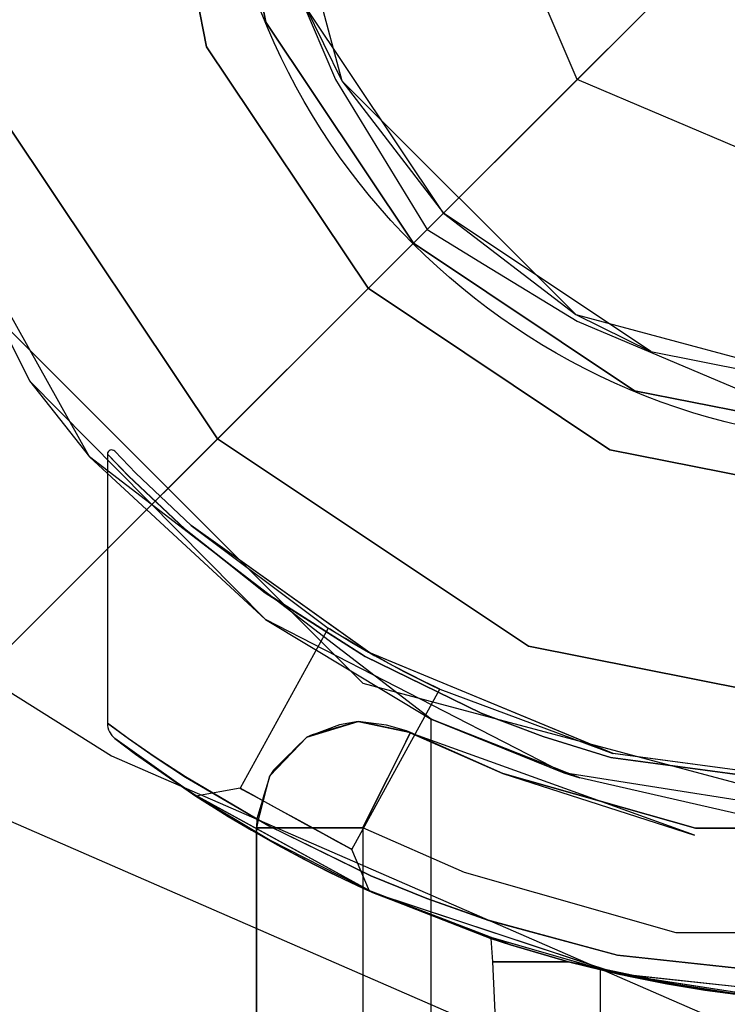
# Model space of a CAD drawing. Units: millimetres. Extents: x 13620 to 22099, y 2863 to 14746.
# Drawn here: x 16037 to 16070, y 11337 to 11384 of the extents above; entities that cross this region are included whole.
import ezdxf

# ---------------------------------------------------------------- set-up
doc = ezdxf.new("R2010")
doc.units = ezdxf.units.MM
doc.layers.add('PH-19A11', color=7, linetype='Continuous')
doc.layers.add('PV-19A11', color=7, linetype='Continuous')

# ---------------------------------------------------------------- blocks, each defined once
blk = doc.blocks.new('kotwa1')
at = {"color": 1, "lineweight": 30}
blk.add_circle((7611.376, 479.32, -15), 32, dxfattribs=at)
blk = doc.blocks.new('*U7')
at = {"layer": 'PV-19A11'}
for p, q in [((3521.959, 9342.251), (3598.549, 9418.84)), ((3521.959, 9342.251), (3528.044, 9338.425)), ((3528.044, 9338.425), (3758.555, 9237.978)), ((3517.562, 9337.853), (3753.036, 9235.244))]:
    blk.add_line(p, q, dxfattribs=at)
blk = doc.blocks.new('*U8')
at = {"layer": 'PH-19A11'}
for p, q in [((3444.856, 9590.921), (3538.571, 9370.209)), ((3549.918, 9370.209), (3456.203, 9590.921)), ((3532.52, 9371.754), (3529.856, 9385.148)), ((3529.856, 9385.148), (3532.52, 9371.754)), ((3532.856, 9385.148), (3535.292, 9372.902)), ((3535.292, 9372.902), (3532.856, 9385.148)), ((3534.856, 9385.148), (3538.875, 9370.148)), ((3548.987, 9369.278), (3554.957, 9375.248)), ((3543.643, 9363.934), (3537.14, 9373.667)), ((3537.14, 9373.667), (3538.875, 9370.148)), ((3535.292, 9372.902), (3542.229, 9362.52)), ((3542.229, 9362.52), (3535.292, 9372.902)), ((3540.107, 9360.399), (3532.52, 9371.754)), ((3532.52, 9371.754), (3540.107, 9360.399)), ((3549.918, 9370.209), (3436.575, 9256.866)), ((3527.011, 9352.471), (3517.159, 9370.148)), ((3517.159, 9370.148), (3524.198, 9356.046)), ((3538.571, 9370.209), (3542.877, 9363.169)), ((3538.875, 9370.148), (3543.643, 9363.934)), ((3538.875, 9370.148), (3549.856, 9359.167)), ((3546.391, 9366.682), (3549.918, 9370.209)), ((3770.63, 9276.495), (3549.918, 9370.209)), ((3542.877, 9363.169), (3548.987, 9369.278)), ((3523.281, 9367.927), (3533.036, 9353.328)), ((3533.036, 9353.328), (3523.281, 9367.927)), ((3542.877, 9363.169), (3546.391, 9366.682)), ((3553.376, 9357.431), (3543.643, 9363.934)), ((3543.643, 9363.934), (3549.856, 9359.167)), ((3542.877, 9363.169), (3545.547, 9361.524)), ((3542.229, 9362.52), (3552.61, 9355.583)), ((3552.61, 9355.583), (3542.229, 9362.52)), ((3545.547, 9361.524), (3549.918, 9358.862)), ((3551.462, 9352.812), (3540.107, 9360.399)), ((3540.107, 9360.399), (3551.462, 9352.812)), ((3521.555, 9360.148), (3539.856, 9341.846)), ((3521.555, 9360.148), (3539.856, 9341.846)), ((3549.856, 9359.167), (3553.376, 9357.431)), ((3549.856, 9359.167), (3564.856, 9355.148)), ((3549.918, 9358.862), (3770.63, 9265.148)), ((3553.376, 9357.431), (3564.856, 9355.148)), ((3535.276, 9344.836), (3524.198, 9356.046)), ((3524.198, 9356.046), (3527.011, 9352.471)), ((3552.61, 9355.583), (3564.856, 9353.148)), ((3564.856, 9353.148), (3552.61, 9355.583)), ((3533.036, 9353.328), (3547.635, 9343.573)), ((3547.635, 9343.573), (3533.036, 9353.328)), ((3543.062, 9340.148), (3527.011, 9352.471)), ((3527.011, 9352.471), (3535.276, 9344.836)), ((3527.869, 9352.662), (3527.86, 9352.603)), ((3527.86, 9352.603), (3528.857, 9351.568)), ((3527.86, 9352.603), (3527.86, 9339.954)), ((3528.856, 9351.569), (3527.86, 9352.603)), ((3527.895, 9352.716), (3527.869, 9352.662)), ((3527.935, 9352.759), (3527.895, 9352.716)), ((3527.987, 9352.789), (3527.935, 9352.759)), ((3528.045, 9352.802), (3527.987, 9352.789)), ((3528.104, 9352.798), (3528.045, 9352.802)), ((3528.16, 9352.776), (3528.104, 9352.798)), ((3528.206, 9352.739), (3528.16, 9352.776)), ((3529.191, 9351.708), (3528.206, 9352.739)), ((3528.206, 9352.739), (3529.19, 9351.709)), ((3564.856, 9350.148), (3551.462, 9352.812)), ((3551.462, 9352.812), (3564.856, 9350.148)), ((3531.483, 9349.098), (3528.856, 9351.569)), ((3528.857, 9351.568), (3531.488, 9349.094)), ((3531.786, 9349.248), (3529.19, 9351.709)), ((3529.19, 9351.709), (3529.191, 9351.708)), ((3531.791, 9349.244), (3529.191, 9351.708)), ((3529.191, 9351.708), (3531.786, 9349.248)), ((3531.786, 9349.248), (3531.791, 9349.244)), ((3540.156, 9343.276), (3531.786, 9349.248)), ((3540.178, 9343.263), (3531.791, 9349.244)), ((3531.791, 9349.244), (3538.229, 9344.429)), ((3535.263, 9346.094), (3531.483, 9349.098)), ((3531.488, 9349.094), (3535.268, 9346.091)), ((3539.94, 9343.102), (3535.263, 9346.094)), ((3535.268, 9346.091), (3539.963, 9343.089)), ((3549.293, 9337.631), (3535.276, 9344.836)), ((3535.276, 9344.836), (3543.062, 9340.148)), ((3538.229, 9344.429), (3534.098, 9336.897)), ((3538.229, 9344.429), (3538.361, 9344.346)), ((3538.322, 9344.371), (3538.229, 9344.429)), ((3538.603, 9344.196), (3538.322, 9344.371)), ((3538.361, 9344.346), (3538.752, 9344.104)), ((3539.037, 9343.931), (3538.603, 9344.196)), ((3538.752, 9344.104), (3539.344, 9343.747)), ((3539.608, 9343.592), (3539.037, 9343.931)), ((3539.344, 9343.747), (3540.115, 9343.299)), ((3539.608, 9343.592), (3540.178, 9343.263)), ((3540.419, 9343.127), (3539.608, 9343.592)), ((3547.635, 9343.573), (3564.856, 9340.148)), ((3564.856, 9340.148), (3547.635, 9343.573)), ((3545.405, 9340.433), (3539.94, 9343.102)), ((3540.115, 9343.299), (3540.156, 9343.276)), ((3540.947, 9342.835), (3540.115, 9343.299)), ((3540.156, 9343.276), (3540.947, 9342.835)), ((3551.6, 9338.537), (3540.156, 9343.276)), ((3551.611, 9338.534), (3540.178, 9343.263)), ((3540.178, 9343.263), (3540.419, 9343.127)), ((3541.254, 9342.67), (3540.419, 9343.127)), ((3539.963, 9343.089), (3545.408, 9340.432)), ((3540.947, 9342.835), (3541.787, 9342.388)), ((3542.077, 9342.239), (3541.254, 9342.67)), ((3541.787, 9342.388), (3542.535, 9342.008)), ((3542.758, 9341.897), (3542.077, 9342.239)), ((3539.856, 9341.846), (3564.856, 9335.148)), ((3539.856, 9341.846), (3564.856, 9335.148)), ((3542.535, 9342.008), (3543.092, 9341.734)), ((3543.244, 9341.66), (3542.758, 9341.897)), ((3543.092, 9341.734), (3543.425, 9341.574)), ((3539.345, 9334.019), (3543.476, 9341.55)), ((3543.476, 9341.55), (3543.244, 9341.66)), ((3543.425, 9341.574), (3543.476, 9341.55)), ((3543.476, 9341.55), (3551.6, 9338.537)), ((3548.301, 9339.331), (3545.405, 9340.433)), ((3545.408, 9340.432), (3548.318, 9339.325)), ((3527.86, 9339.954), (3528.853, 9339.232)), ((3527.86, 9339.954), (3527.866, 9339.851)), ((3528.84, 9339.242), (3527.86, 9339.954)), ((3537.225, 9339.294), (3539.628, 9340.037)), ((3537.225, 9339.294), (3539.628, 9340.037)), ((3538.761, 9339.886), (3537.225, 9339.294)), ((3539.628, 9340.037), (3537.471, 9339.41)), ((3539.628, 9340.037), (3538.761, 9339.886)), ((3539.822, 9340.006), (3539.628, 9340.037)), ((3539.628, 9340.037), (3542.088, 9339.516)), ((3540.971, 9339.867), (3539.628, 9340.037)), ((3539.628, 9340.037), (3542.088, 9339.516)), ((3542.088, 9339.516), (3539.822, 9340.006)), ((3541.906, 9339.603), (3540.971, 9339.867)), ((3543.062, 9335.148), (3543.062, 9340.148)), ((3550.047, 9337.391), (3543.062, 9340.148)), ((3543.062, 9340.148), (3549.293, 9337.631)), ((3527.866, 9339.851), (3527.883, 9339.75)), ((3527.883, 9339.75), (3527.912, 9339.651)), ((3527.912, 9339.651), (3527.952, 9339.556)), ((3527.952, 9339.556), (3528.063, 9339.384)), ((3537.471, 9339.41), (3537.225, 9339.294)), ((3541.874, 9339.087), (3542.083, 9339.507)), ((3542.088, 9339.516), (3541.906, 9339.603)), ((3542.063, 9339.467), (3541.965, 9339.269)), ((3542.082, 9339.503), (3542.063, 9339.467)), ((3542.088, 9339.516), (3542.082, 9339.503)), ((3542.083, 9339.507), (3542.086, 9339.513)), ((3542.083, 9339.507), (3546.433, 9337.596)), ((3555.423, 9334.689), (3542.083, 9339.507)), ((3542.086, 9339.513), (3542.087, 9339.514)), ((3542.087, 9339.514), (3542.088, 9339.515)), ((3546.433, 9337.596), (3542.088, 9339.516)), ((3542.088, 9339.516), (3542.088, 9339.516)), ((3542.088, 9339.516), (3542.088, 9339.516)), ((3542.088, 9339.516), (3546.433, 9337.596)), ((3542.088, 9339.515), (3542.088, 9339.516)), ((3528.063, 9339.384), (3528.21, 9339.241)), ((3528.21, 9339.241), (3529.179, 9338.509)), ((3528.21, 9339.241), (3529.167, 9338.518)), ((3532.017, 9336.533), (3528.21, 9339.241)), ((3530.053, 9338.398), (3528.84, 9339.242)), ((3528.853, 9339.232), (3530.057, 9338.396)), ((3535.488, 9337.476), (3537.225, 9339.294)), ((3535.488, 9337.476), (3537.225, 9339.294)), ((3537.225, 9339.294), (3535.652, 9337.749)), ((3537.225, 9339.294), (3536.655, 9338.752)), ((3541.382, 9338.101), (3541.874, 9339.087)), ((3541.872, 9339.083), (3541.526, 9338.39)), ((3541.965, 9339.269), (3541.872, 9339.083)), ((3551.489, 9338.344), (3548.301, 9339.331)), ((3548.318, 9339.325), (3551.5, 9338.341)), ((3532.305, 9336.346), (3529.167, 9338.518)), ((3529.167, 9338.518), (3531.798, 9336.678)), ((3529.167, 9338.518), (3532.017, 9336.533)), ((3529.179, 9338.509), (3531.803, 9336.674)), ((3532.192, 9336.42), (3529.179, 9338.509)), ((3529.179, 9338.509), (3532.017, 9336.533)), ((3536.655, 9338.752), (3535.488, 9337.476)), ((3551.6, 9338.537), (3551.611, 9338.534)), ((3564.866, 9336.747), (3551.6, 9338.537)), ((3564.849, 9336.747), (3551.611, 9338.534)), ((3531.527, 9337.429), (3530.053, 9338.398)), ((3530.057, 9338.396), (3531.532, 9337.425)), ((3540.676, 9336.687), (3541.382, 9338.101)), ((3541.526, 9338.39), (3541.049, 9337.432)), ((3564.866, 9336.547), (3551.489, 9338.344)), ((3551.5, 9338.341), (3564.849, 9336.547)), ((3535.652, 9337.749), (3535.488, 9337.476)), ((3555.485, 9335.02), (3546.433, 9337.596)), ((3546.433, 9337.596), (3555.423, 9334.689)), ((3546.433, 9337.596), (3555.485, 9335.02)), ((3564.856, 9335.148), (3549.293, 9337.631)), ((3549.293, 9337.631), (3550.047, 9337.391)), ((3535.431, 9335.129), (3531.527, 9337.429)), ((3531.532, 9337.425), (3535.434, 9335.128)), ((3534.856, 9335.042), (3535.488, 9337.476)), ((3534.856, 9335.042), (3535.488, 9337.476)), ((3535.488, 9337.476), (3534.879, 9335.46)), ((3535.488, 9337.476), (3535.157, 9336.42)), ((3541.049, 9337.432), (3540.477, 9336.286)), ((3557.367, 9335.712), (3550.047, 9337.391)), ((3540.385, 9331.965), (3531.798, 9336.678)), ((3531.798, 9336.678), (3535.501, 9334.467)), ((3531.798, 9336.678), (3532.305, 9336.346)), ((3531.803, 9336.674), (3535.504, 9334.465)), ((3531.803, 9336.674), (3532.192, 9336.42)), ((3540.381, 9331.967), (3531.803, 9336.674)), ((3534.098, 9336.897), (3532.017, 9336.533)), ((3534.236, 9336.822), (3534.098, 9336.897)), ((3534.098, 9336.897), (3534.195, 9336.844)), ((3534.195, 9336.844), (3534.479, 9336.688)), ((3534.635, 9336.603), (3534.236, 9336.822)), ((3534.479, 9336.688), (3534.929, 9336.442)), ((3539.856, 9335.042), (3540.676, 9336.687)), ((3532.017, 9336.533), (3532.305, 9336.346)), ((3532.017, 9336.533), (3532.192, 9336.42)), ((3532.192, 9336.42), (3532.718, 9336.082)), ((3532.305, 9336.346), (3533.14, 9335.817)), ((3535.252, 9336.264), (3534.635, 9336.603)), ((3535.157, 9336.42), (3534.856, 9335.042)), ((3534.929, 9336.442), (3535.512, 9336.122)), ((3536.025, 9335.84), (3535.252, 9336.264)), ((3540.477, 9336.286), (3539.856, 9335.042)), ((3532.718, 9336.082), (3533.531, 9335.575)), ((3533.14, 9335.817), (3534.433, 9335.034)), ((3535.512, 9336.122), (3536.319, 9335.679)), ((3536.867, 9335.379), (3536.025, 9335.84)), ((3533.531, 9335.575), (3534.622, 9334.923)), ((3534.879, 9335.46), (3534.856, 9335.042)), ((3536.319, 9335.679), (3537.169, 9335.213)), ((3537.694, 9334.925), (3536.867, 9335.379)), ((3534.433, 9335.034), (3536.007, 9334.139)), ((3534.622, 9334.923), (3535.859, 9334.221)), ((3534.856, 9335.042), (3535.237, 9335.042)), ((3534.856, 9335.042), (3534.856, 9280.15)), ((3534.856, 9335.042), (3534.856, 9335.042)), ((3534.856, 9335.042), (3534.856, 9335.042)), ((3535.526, 9335.042), (3534.856, 9335.042)), ((3534.856, 9280.15), (3534.856, 9335.042)), ((3535.237, 9335.042), (3536.32, 9335.042)), ((3540.237, 9332.787), (3535.431, 9335.129)), ((3535.434, 9335.128), (3540.232, 9332.789)), ((3537.356, 9335.042), (3535.526, 9335.042)), ((3536.32, 9335.042), (3537.943, 9335.042)), ((3537.169, 9335.213), (3537.973, 9334.772)), ((3539.856, 9335.042), (3537.356, 9335.042)), ((3538.422, 9334.526), (3537.694, 9334.925)), ((3537.943, 9335.042), (3539.856, 9335.042)), ((3537.973, 9334.772), (3538.647, 9334.402)), ((3544.626, 9332.934), (3539.856, 9335.042)), ((3539.856, 9335.042), (3539.856, 9280.15)), ((3544.626, 9332.934), (3539.856, 9335.042)), ((3539.856, 9335.042), (3539.856, 9280.15)), ((3543.062, 9140.15), (3543.062, 9335.148)), ((3574.227, 9335.02), (3555.485, 9335.02)), ((3555.485, 9335.02), (3574.227, 9335.02)), ((3535.501, 9334.467), (3540.385, 9331.965)), ((3535.504, 9334.465), (3540.381, 9331.967)), ((3538.973, 9334.223), (3538.422, 9334.526)), ((3538.647, 9334.402), (3539.122, 9334.142)), ((3535.859, 9334.221), (3537.114, 9333.548)), ((3536.007, 9334.139), (3537.608, 9333.293)), ((3539.294, 9334.048), (3538.973, 9334.223)), ((3539.122, 9334.142), (3539.345, 9334.019)), ((3539.345, 9334.019), (3539.294, 9334.048)), ((3540.171, 9332.062), (3539.345, 9334.019)), ((3537.114, 9333.548), (3538.297, 9332.947)), ((3537.608, 9333.293), (3538.963, 9332.623)), ((3538.297, 9332.947), (3539.229, 9332.497)), ((3554.566, 9330.106), (3544.626, 9332.934)), ((3554.566, 9330.106), (3544.626, 9332.934)), ((3538.963, 9332.623), (3539.858, 9332.204)), ((3539.229, 9332.497), (3539.932, 9332.17)), ((3540.232, 9332.789), (3542.859, 9331.715)), ((3542.856, 9331.717), (3540.237, 9332.787)), ((3539.858, 9332.204), (3540.171, 9332.062)), ((3546.786, 9329.534), (3539.858, 9332.204)), ((3539.858, 9332.204), (3540.385, 9331.965)), ((3539.932, 9332.17), (3540.171, 9332.062)), ((3539.932, 9332.17), (3540.381, 9331.967)), ((3546.786, 9329.534), (3539.932, 9332.17)), ((3540.171, 9332.062), (3545.86, 9329.834)), ((3540.381, 9331.967), (3545.759, 9329.929)), ((3540.381, 9331.967), (3546.786, 9329.534)), ((3551.874, 9328.169), (3540.381, 9331.967)), ((3551.851, 9328.174), (3540.385, 9331.965)), ((3540.385, 9331.965), (3545.74, 9329.935)), ((3540.385, 9331.965), (3546.786, 9329.534)), ((3545.745, 9330.693), (3542.856, 9331.717)), ((3542.859, 9331.715), (3545.764, 9330.687)), ((3551.791, 9329.052), (3545.745, 9330.693)), ((3545.764, 9330.687), (3551.814, 9329.047)), ((3545.74, 9329.935), (3551.851, 9328.174)), ((3545.759, 9329.929), (3551.874, 9328.169)), ((3545.86, 9329.834), (3546.786, 9329.534)), ((3545.86, 9329.834), (3545.941, 9328.742)), ((3546.786, 9329.534), (3545.86, 9329.834)), ((3575.146, 9330.106), (3554.566, 9330.106)), ((3575.146, 9330.106), (3554.566, 9330.106)), ((3546.786, 9329.534), (3549.516, 9328.742)), ((3549.516, 9328.742), (3546.786, 9329.534)), ((3564.841, 9327.647), (3551.791, 9329.052)), ((3551.814, 9329.047), (3564.882, 9327.647)), ((3545.941, 9328.742), (3547.852, 9328.742)), ((3545.941, 9328.742), (3547.336, 9299.217)), ((3546.585, 9328.742), (3545.941, 9328.742)), ((3549.516, 9328.742), (3546.585, 9328.742)), ((3547.852, 9328.742), (3549.516, 9328.742)), ((3553.194, 9327.892), (3549.516, 9328.742)), ((3549.516, 9328.742), (3551.851, 9328.174)), ((3549.516, 9328.742), (3551.874, 9328.169)), ((3555.534, 9327.476), (3549.516, 9328.742)), ((3551.005, 9328.368), (3550.92, 9299.742)), ((3552.407, 9328.053), (3551.005, 9328.368)), ((3551.08, 9328.351), (3551.005, 9328.368)), ((3552.186, 9328.1), (3551.08, 9328.351)), ((3564.841, 9326.747), (3551.851, 9328.174)), ((3551.851, 9328.174), (3558.204, 9327.185)), ((3551.851, 9328.174), (3553.194, 9327.892)), ((3551.874, 9328.169), (3558.245, 9327.18)), ((3551.874, 9328.169), (3555.534, 9327.476)), ((3564.882, 9326.747), (3551.874, 9328.169)), ((3554.129, 9327.714), (3552.186, 9328.1)), ((3552.186, 9328.1), (3552.407, 9328.053)), ((3552.407, 9328.053), (3554.129, 9327.714)), ((3555.919, 9327.417), (3552.407, 9328.053)), ((3557.866, 9327.156), (3553.194, 9327.892)), ((3557.713, 9327.174), (3554.129, 9327.714)), ((3554.129, 9327.714), (3555.919, 9327.417)), ((3555.534, 9327.476), (3560.194, 9326.928)), ((3555.919, 9327.417), (3557.713, 9327.174)), ((3559.504, 9326.986), (3555.919, 9327.417))]:
    blk.add_line(p, q, dxfattribs=at)

msp = doc.modelspace()

# ---------------------------------------------------------------- block references
msp.add_blockref('kotwa1', (8466.306, 10916.515, 15))
at = {"layer": 'PH-19A11'}
msp.add_blockref('*U8', (12512.821, 2010.727), dxfattribs=at)
at = {"layer": 'PV-19A11'}
msp.add_blockref('*U7', (12512.821, 2010.727), dxfattribs=at)

doc.saveas('drawing.dxf')
